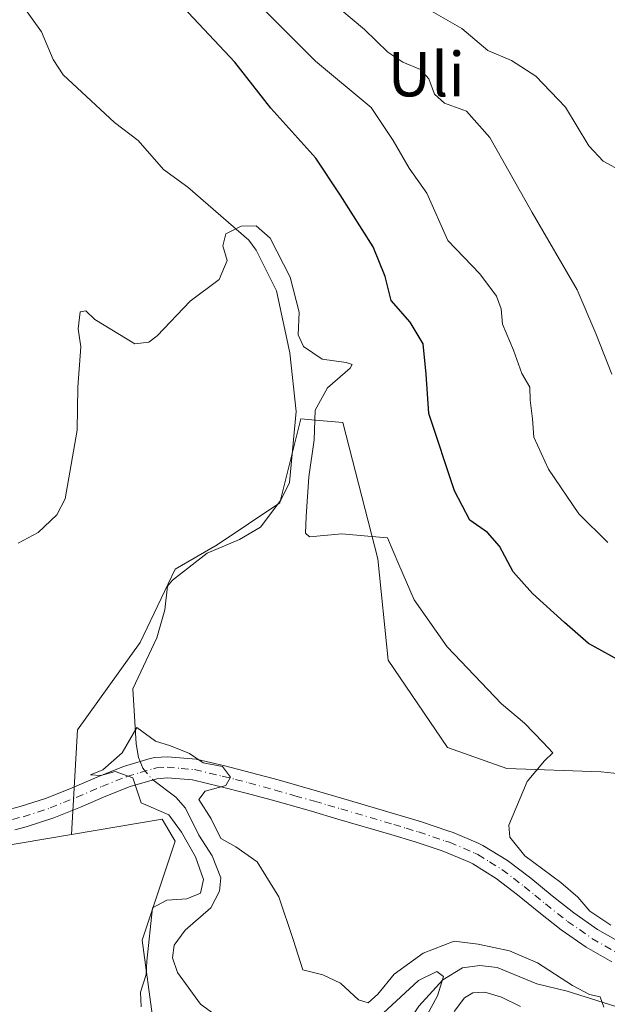
# Model space of a CAD drawing. Units: metres. Extents: x 634693 to 638149, y 4732059 to 4734440.
# Drawn here: x 637332 to 637438, y 4733444 to 4733622 of the extents above; entities that cross this region are included whole.
import ezdxf
from ezdxf.enums import TextEntityAlignment as Align

# ---------------------------------------------------------------- set-up
doc = ezdxf.new("R2010")
doc.units = ezdxf.units.M
doc.header["$MEASUREMENT"] = 0
doc.linetypes.add('DGN Style 4', pattern=[2.6384748266838614, 1.318413404963828, -0.6592067024819142, 0.001648016756204785, -0.6592067024819142])
for name, color, linetype, lineweight in [('Camino Cxs', 7, 'Continuous', 0), ('Camino eje', 30, 'DGN Style 4', 13), ('Corriente natural lineal', 142, 'Continuous', 13), ('Corriente natural lineal oculto', 9, 'DGN Style 4', 13), ('Cultivos herbáceos CxS', 92, 'Continuous', 0), ('Curva de nivel maestra', 30, 'Continuous', 30), ('Curva de nivel normal', 30, 'Continuous', 0), ('Matorral CxS', 135, 'Continuous', 0), ('Suelo desnudo CxS', 253, 'Continuous', 0), ('Texto cartográfico', 7, 'Continuous', 0)]:
    doc.layers.add(name, color=color, linetype=linetype, lineweight=lineweight)
doc.styles.add('Style-Arial', font='txt')

# ---------------------------------------------------------------- blocks, each defined once
blk = doc.blocks.new('*U6')
at = {"layer": 'Cultivos herbáceos CxS', "color": 92, "linetype": 'Continuous', "lineweight": 0}
blk.add_polyline3d([(637318.4190999996, 4733470.756300001, 491.0525000000052), (637341.2423, 4733474.628900001, 490.4238999999943), (637357.6092999997, 4733477.4055, 489.825800000006), (637359.4634999996, 4733474.3137, 490.2845999999991), (637359.9883000003, 4733473.4385, 490.3695000000008), (637354.0396999996, 4733455.585700001, 490.6371000000072), (637356.0223000003, 4733440.905900001, 489.8310000000056), (637374.2632999998, 4733429.796499999, 488.939400000003), (637372.2796999998, 4733419.0847, 488.9434999999939), (637367.9254999999, 4733403.557700001, 486.4762999999948), (637354.7399000004, 4733349.861300001, 484.3859999999986), (637359.9130999995, 4733317.0985, 482.5877999999939), (637353.4395000003, 4733292.3267, 482.8372999999993), (637376.1508999999, 4733270.996300001, 481.0666000000056), (637380.3157000003, 4733259.951300001, 481.0044999999955), (637384.9140999997, 4733240.363500001, 479.3288999999932), (637373.7056999998, 4733225.706700001, 478.8785999999964), (637366.9845000004, 4733219.108700001, 479.0192999999999), (637365.0831000004, 4733204.151900001, 478.4973999999929), (637355.3205000004, 4733174.5153, 477.7489999999962)], dxfattribs=at)
blk = doc.blocks.new('*U11')
at = {"layer": 'Matorral CxS', "color": 135, "linetype": 'Continuous', "lineweight": 0}
blk.add_polyline3d([(637356.0223000003, 4733440.905900001, 489.8310000000056), (637354.0396999996, 4733455.585700001, 490.6371000000072), (637359.9883000003, 4733473.4385, 490.3695000000008), (637359.4634999996, 4733474.3137, 490.2845999999991), (637357.6092999997, 4733477.4055, 489.825800000006), (637341.2423, 4733474.628900001, 490.4238999999943), (637342.3306999998, 4733493.5009, 492.7608000000037), (637353.6760999998, 4733509.2643, 491.8478999999934), (637359.9795000004, 4733522.506300001, 492.7461999999941), (637367.5427000001, 4733526.920100001, 492.297900000005), (637378.8888999998, 4733534.4869, 492.6870999999956), (637382.6703000005, 4733549.6207, 492.8457000000053), (637385.2906999999, 4733549.4025, 494.0311999999976), (637390.2342999997, 4733548.990700001, 495.6067999999942), (637396.5367000002, 4733524.397700001, 494.8117000000057), (637398.4272999996, 4733506.1107, 493.882500000007), (637409.1407000005, 4733490.346700001, 493.6413999999932), (637419.8557000002, 4733486.5625, 494.2575999999972), (637436.8734999998, 4733485.9321, 495.4573999999994), (637455.1517000003, 4733484.039899999, 496.0069999999978)], dxfattribs=at)

msp = doc.modelspace()

# ---------------------------------------------------------------- linework, layer by layer
at = {"layer": 'Camino Cxs', "color": 7, "linetype": 'Continuous', "lineweight": 0}
for points in [[(637330.1601, 4733479.190099999, 490.5626000000047), (637332.0100999996, 4733479.6601, 490.4701999999961), (637336.7701000003, 4733481.200099999, 490.3542000000016), (637341.4001000002, 4733483.0801, 490.5078000000067), (637345.9901000002, 4733485.0601, 491.0850000000065), (637350.6401000004, 4733486.880100001, 490.6955000000017), (637355.4401000004, 4733488.3201, 490.2746000000043), (637356.3300999999, 4733488.520099999, 490.3105000000069), (637358.5701000001, 4733488.670100001, 490.4008999999933), (637363.7851, 4733488.200099999, 490.6085000000021), (637368.9301000005, 4733487.0001, 490.7418999999937), (637373.7600999996, 4733485.780099999, 490.9792000000016), (637378.5601000005, 4733484.4801, 491.1478999999963), (637385.6501000002, 4733482.450099999, 491.8650999999954), (637390.4401000004, 4733481.0701, 492.1840999999986), (637400.0000999998, 4733478.2501, 492.4309999999969), (637404.4700999996, 4733476.890100001, 492.8475999999937), (637409.2200999996, 4733475.3201, 493.257700000002), (637410.1700999998, 4733474.9901, 493.3206000000064), (637414.7001, 4733473.090100001, 493.7210999999952), (637415.5500999996, 4733472.6601, 493.8466999999946), (637419.9951, 4733469.920100001, 494.3665000000037), (637424.1700999998, 4733466.7401, 494.6239999999962), (637428.0201000003, 4733463.5701, 494.6394), (637431.9501, 4733460.4801, 494.7163), (637436.2301000003, 4733457.4801, 494.7608999999939), (637440.7901, 4733454.880100001, 494.6794999999984)], [(637330.1601, 4733479.190099999, 490.5626000000047), (637332.0100999996, 4733479.6601, 490.4701999999961), (637336.7701000003, 4733481.200099999, 490.3542000000016), (637341.4001000002, 4733483.0801, 490.5078000000067), (637345.9901000002, 4733485.0601, 491.0850000000065), (637350.6401000004, 4733486.880100001, 490.6955000000017), (637355.4401000004, 4733488.3201, 490.2746000000043), (637356.3300999999, 4733488.520099999, 490.3105000000069), (637358.5701000001, 4733488.670100001, 490.4008999999933), (637363.7851, 4733488.200099999, 490.6085000000021), (637368.9301000005, 4733487.0001, 490.7418999999937), (637373.7600999996, 4733485.780099999, 490.9792000000016), (637378.5601000005, 4733484.4801, 491.1478999999963), (637385.6501000002, 4733482.450099999, 491.8650999999954), (637390.4401000004, 4733481.0701, 492.1840999999986), (637400.0000999998, 4733478.2501, 492.4309999999969), (637404.4700999996, 4733476.890100001, 492.8475999999937), (637409.2200999996, 4733475.3201, 493.257700000002), (637410.1700999998, 4733474.9901, 493.3206000000064), (637414.7001, 4733473.090100001, 493.7210999999952), (637415.5500999996, 4733472.6601, 493.8466999999946), (637419.9951, 4733469.920100001, 494.3665000000037), (637424.1700999998, 4733466.7401, 494.6239999999962), (637428.0201000003, 4733463.5701, 494.6394), (637431.9501, 4733460.4801, 494.7163), (637436.2301000003, 4733457.4801, 494.7608999999939), (637440.7901, 4733454.880100001, 494.6794999999984)], [(637438.8101000005, 4733451.630100001, 494.0005999999995), (637434.1901000004, 4733454.280099999, 494.1622999999963), (637429.6901000004, 4733457.440099999, 494.392200000002), (637425.6501000002, 4733460.620100001, 494.277700000006), (637421.8101000005, 4733463.770099999, 494.196100000001), (637417.9600999998, 4733466.720100001, 493.7399000000005), (637413.7100999998, 4733469.350099999, 493.3080999999948), (637413.1101000002, 4733469.640100001, 493.2214999999997), (637408.8101000005, 4733471.460100001, 492.6411999999983), (637408.0000999998, 4733471.7401, 492.5445000000037), (637403.3300999999, 4733473.280099999, 492.1750999999931), (637398.9101, 4733474.620100001, 491.8080000000046), (637389.3701, 4733477.4301, 490.9796000000061), (637384.6001000004, 4733478.8201, 490.9285999999993), (637377.5500999996, 4733480.8301, 490.3325000000041), (637372.8000999996, 4733482.120100001, 490.272299999997), (637368.0301000001, 4733483.3201, 490.6656999999978), (637363.1101000002, 4733484.475099999, 492.6423999999971), (637358.5401, 4733484.870100001, 492.6944999999978), (637356.6401000004, 4733484.7051, 492.506899999993), (637351.8701, 4733483.300100001, 490.9431000000041), (637347.4301000005, 4733481.5601, 490.4919999999984), (637342.8601000002, 4733479.590100001, 490.7427000000025), (637338.0701000001, 4733477.640100001, 490.5475000000006), (637333.0601000005, 4733476.020099999, 490.5142999999953), (637331.0301000001, 4733475.5001, 490.5583000000043)], [(637438.8101000005, 4733451.630100001, 494.0005999999995), (637434.1901000004, 4733454.280099999, 494.1622999999963), (637429.6901000004, 4733457.440099999, 494.392200000002), (637425.6501000002, 4733460.620100001, 494.277700000006), (637421.8101000005, 4733463.770099999, 494.196100000001), (637417.9600999998, 4733466.720100001, 493.7399000000005), (637413.7100999998, 4733469.350099999, 493.3080999999948), (637413.1101000002, 4733469.640100001, 493.2214999999997), (637408.8101000005, 4733471.460100001, 492.6411999999983), (637408.0000999998, 4733471.7401, 492.5445000000037), (637403.3300999999, 4733473.280099999, 492.1750999999931), (637398.9101, 4733474.620100001, 491.8080000000046), (637389.3701, 4733477.4301, 490.9796000000061), (637384.6001000004, 4733478.8201, 490.9285999999993), (637377.5500999996, 4733480.8301, 490.3325000000041), (637372.8000999996, 4733482.120100001, 490.272299999997), (637368.0301000001, 4733483.3201, 490.6656999999978), (637363.1101000002, 4733484.475099999, 492.6423999999971), (637358.5401, 4733484.870100001, 492.6944999999978), (637356.6401000004, 4733484.7051, 492.506899999993), (637351.8701, 4733483.300100001, 490.9431000000041), (637347.4301000005, 4733481.5601, 490.4919999999984), (637342.8601000002, 4733479.590100001, 490.7427000000025), (637338.0701000001, 4733477.640100001, 490.5475000000006), (637333.0601000005, 4733476.020099999, 490.5142999999953), (637331.0301000001, 4733475.5001, 490.5583000000043)]]:
    msp.add_polyline3d(points, dxfattribs=at)
at = {"layer": 'Camino eje', "color": 30, "linetype": 'DGN Style 4', "lineweight": 13}
msp.add_polyline3d([(637330.5950999996, 4733477.345100001, 490.5302999999985), (637332.5351, 4733477.840100001, 490.4660000000004), (637337.4200999998, 4733479.420100001, 490.4137000000047), (637339.8151000004, 4733480.395099999, 490.482600000003), (637342.1300999997, 4733481.335100001, 490.4524999999995), (637346.7100999998, 4733483.3101, 490.540399999998), (637351.2550999997, 4733485.090100001, 490.7176000000036), (637353.6551000001, 4733485.8101, 490.7890000000043), (637356.0401, 4733486.512499999, 490.9008000000031), (637356.6051000003, 4733486.640100001, 490.8850999999996), (637358.5551000005, 4733486.770099999, 490.9204000000027), (637361.0450999998, 4733486.5601, 491.1837999999989), (637363.4700999996, 4733486.3333, 491.2560999999987), (637368.4801000003, 4733485.1601, 490.6686999999947), (637370.8651000002, 4733484.5601, 490.627999999997), (637373.2801000001, 4733483.950099999, 490.5385999999999), (637378.0551000005, 4733482.655099999, 490.4383999999991), (637381.6001000004, 4733481.640100001, 490.8647999999957), (637385.1250999998, 4733480.6351, 491.357600000003), (637387.5100999996, 4733479.940099999, 491.5727000000043), (637389.9051000001, 4733479.2501, 491.5678999999946), (637399.4550999999, 4733476.4351, 492.0568000000058), (637401.6651, 4733475.765100001, 492.2859999999928), (637403.9001000002, 4733475.085100001, 492.4998000000051), (637408.8125, 4733473.460100001, 492.8534000000073), (637409.4901000002, 4733473.225099999, 492.8947999999946), (637414.0551000005, 4733471.292500001, 493.4370999999956), (637414.6300999997, 4733471.005100001, 493.5362000000023), (637416.7500999998, 4733469.7051, 493.8083000000043), (637418.9775, 4733468.3201, 493.998900000006), (637421.0651000004, 4733466.7301, 494.2060999999958), (637422.9901000002, 4733465.255100001, 494.3944999999949), (637424.9151, 4733463.670100001, 494.4330000000046), (637426.8350999998, 4733462.095100001, 494.4064000000071), (637430.8201000001, 4733458.960100001, 494.5353000000032), (637432.9600999998, 4733457.460100001, 494.5092000000004), (637435.2100999998, 4733455.880100001, 494.4688000000024), (637437.5201000003, 4733454.5551, 494.4955000000046), (637439.9225000005, 4733453.1951, 494.3264000000054)], dxfattribs=at)
at = {"layer": 'Corriente natural lineal', "color": 142, "linetype": 'Continuous', "lineweight": 13}
for points in [[(637332.2028000001, 4733624.5887, 496.1423999999971), (637335.8338000001, 4733619.4593, 496.141300000003), (637337.9272999996, 4733614.510600001, 495.6039000000019), (637339.7331999998, 4733611.708100001, 495.8102999999974), (637349.0428999999, 4733603.145199999, 495.9045999999944), (637353.2807999998, 4733599.8805, 495.5157999999938), (637357.8587999997, 4733594.611, 495.2992999999988), (637362.2370999996, 4733591.434, 495.1331999999966), (637373.2789000003, 4733581.8968, 494.7317999999942), (637374.5865000002, 4733580.080499999, 494.661500000002), (637378.2899000002, 4733572.718400001, 493.9382999999943), (637380.7061999999, 4733561.522, 493.6833999999944), (637381.8449999997, 4733550.9935, 492.8439999999973), (637380.6017000005, 4733538.151799999, 492.9876999999979), (637379.0621999997, 4733534.947699999, 492.7274000000034), (637375.3743000004, 4733530.071599999, 492.272100000002), (637371.5859000003, 4733527.888499999, 492.0838999999978), (637365.7356000004, 4733525.3726, 492.3508000000002), (637359.5075000003, 4733520.558300001, 492.4453999999969), (637358.6146000001, 4733519.458900001, 492.2081999999937), (637358.1025, 4733515.1643, 491.6067000000039), (637356.6584999999, 4733510.148399999, 491.3233000000037), (637352.3162000002, 4733500.930000001, 490.7756999999983), (637352.9612999996, 4733491.018800001, 490.7299000000058), (637353.3476, 4733488.510399999, 490.347299999994), (637353.6511000004, 4733487.783399999, 490.2252000000008)], [(637355.9499000004, 4733484.501800001, 489.8723999999929), (637360.0897000004, 4733481.369000001, 489.7249000000011), (637361.8457000004, 4733479.407199999, 489.6747999999934), (637364.2346999999, 4733474.5318, 489.828999999998), (637366.6341000004, 4733470.785700001, 489.6508000000031), (637368.2073999997, 4733466.812899999, 489.3736999999965), (637367.9771999996, 4733464.3902, 489.053899999999), (637366.4313000003, 4733461.374199999, 489.0608999999968), (637361.7929999996, 4733457.375299999, 488.9955999999948), (637359.7988999998, 4733454.6524, 489.3948999999994), (637359.4886999996, 4733452.395500001, 489.3470999999991), (637360.3994000005, 4733449.728700001, 488.8236999999936), (637364.5495999996, 4733443.989200001, 487.0516000000061), (637372.4352000002, 4733438.314900001, 487.2967999999965), (637374.8058000002, 4733438.078000001, 487.3062000000064), (637379.3715000004, 4733440.217700001, 487.2272999999987), (637381.1370000001, 4733440.627400001, 486.8310000000056), (637383.7551999995, 4733440.497099999, 486.0519999999961), (637385.1928000003, 4733439.818299999, 485.399900000004), (637386.4914999995, 4733438.1799, 484.3974000000017), (637388.2531000003, 4733432.8772, 483.0531999999948), (637390.4639999997, 4733429.773, 482.4850000000006), (637393, 4733425, 481.4305000000023)], [(637461.4097999996, 4733445.625600001, 492.8123000000051), (637458.6826999999, 4733443.749100001, 492.1726999999955), (637454.9804999996, 4733443.007999999, 491.8279999999941), (637445.6743000001, 4733442.919299999, 491.3381999999983), (637440.4713000003, 4733443.296900001, 490.6557999999932), (637430.7379000002, 4733446.387, 490.6315000000032), (637425.2619000003, 4733447.7104, 489.901199999993), (637418.0899, 4733450.636, 489.3824000000022), (637414.9601999996, 4733450.967, 488.8215000000055), (637411.8658999996, 4733450.562899999, 488.1376000000019), (637408.3272000002, 4733448.387800001, 486.6364999999933), (637403.9433000004, 4733443.6492, 486.3411999999954), (637394.3108000001, 4733429.3496, 481.9787000000069), (637393.3937999997, 4733427.3979, 481.5341000000044), (637393, 4733425, 481.4305000000023)]]:
    msp.add_polyline3d(points, dxfattribs=at)
at = {"layer": 'Corriente natural lineal oculto', "color": 9, "linetype": 'DGN Style 4', "lineweight": 13}
msp.add_polyline3d([(637353.6511000004, 4733487.783399999, 490.2252000000008), (637354.1469000002, 4733486.595600001, 490.0939999999973), (637355.8213999998, 4733484.598999999, 489.883600000001), (637355.9499000004, 4733484.501800001, 489.8723999999929)], dxfattribs=at)
at = {"layer": 'Cultivos herbáceos CxS', "color": 92, "linetype": 'Continuous', "lineweight": 0}
for points in [[(637219.6310999999, 4733631.597100001, 503.2946999999986), (637240.7846999997, 4733612.741900001, 502.3505000000005), (637255.7777000006, 4733578.568700001, 499.662599999996), (637273.2720999997, 4733552.729699999, 497.631899999993), (637318.4190999996, 4733470.756300001, 491.0525000000052), (637341.2423, 4733474.628900001, 490.4238999999943)], [(637325.5531000001, 4733124.204100001, 477.4940000000061), (637334.4200999998, 4733125.087900001, 476.9391000000033), (637344.0736999996, 4733145.342499999, 477.3695000000008), (637352.0789000001, 4733152.2565, 476.7023000000045), (637362.4951, 4733164.4911, 476.149900000004), (637355.3205000004, 4733174.5153, 477.7489999999962), (637365.0831000004, 4733204.151900001, 478.4973999999929), (637366.9845000004, 4733219.108700001, 479.0192999999999), (637373.7056999998, 4733225.706700001, 478.8785999999964), (637384.9140999997, 4733240.363500001, 479.3288999999932), (637380.3157000003, 4733259.951300001, 481.0044999999955), (637376.1508999999, 4733270.996300001, 481.0666000000056), (637353.4395000003, 4733292.3267, 482.8372999999993), (637359.9130999995, 4733317.0985, 482.5877999999939), (637354.7399000004, 4733349.861300001, 484.3859999999986), (637367.9254999999, 4733403.557700001, 486.4762999999948), (637372.2796999998, 4733419.0847, 488.9434999999939), (637374.2632999998, 4733429.796499999, 488.939400000003), (637356.0223000003, 4733440.905900001, 489.8310000000056), (637354.0396999996, 4733455.585700001, 490.6371000000072), (637359.9883000003, 4733473.4385, 490.3695000000008), (637359.4634999996, 4733474.3137, 490.2845999999991), (637357.6092999997, 4733477.4055, 489.825800000006), (637341.2423, 4733474.628900001, 490.4238999999943)]]:
    msp.add_polyline3d(points, dxfattribs=at)
at = {"layer": 'Curva de nivel maestra', "color": 30, "linetype": 'Continuous', "lineweight": 30, "elevation": 500, "flags": 128}
msp.add_lwpolyline([(637441.1600000003, 4733505.5001), (637434.6100000005, 4733509.0801), (637430.2400000002, 4733512.880100001), (637424.5099999999, 4733518.1501), (637420.9900000002, 4733522.020099999), (637418.5199999996, 4733526.690099999), (637416.3399999999, 4733529.1501), (637413.1699999999, 4733531.380100001), (637410.3799999999, 4733536.6601), (637405.7599999999, 4733550.5801), (637405.29, 4733557.710100001), (637404.7800000003, 4733563.200099999), (637402.4000000004, 4733567.0801), (637399, 4733571.0001), (637397.8799999999, 4733575.300100001), (637395.7199999997, 4733580.700099999), (637389.7599999999, 4733590.0601), (637385.4000000004, 4733596.6801), (637377.25, 4733605.6801), (637370.7599999999, 4733613.9901), (637359.5700000003, 4733626.0001)], dxfattribs=at)
at = {"layer": 'Curva de nivel normal', "color": 30, "linetype": 'Continuous', "lineweight": 0, "flags": 128}
for points, elevation in [([(637438.8300000001, 4733557.700099999), (637435.9199999999, 4733565.040100001), (637432.5499999998, 4733572.940099999), (637424.4299999997, 4733586.860099999), (637416.7999999998, 4733600.420100001), (637412.5599999997, 4733605.170100001), (637408.5800000001, 4733606.600099999), (637406.7999999998, 4733608.2401), (637405.7999999998, 4733611.0101), (637404.2599999999, 4733612.710100001), (637401.0800000001, 4733613.9801), (637398.3799999999, 4733615.8101), (637394.1399999997, 4733619.880100001), (637387.8399999999, 4733625.220100001)], 510), ([(637375.0300000003, 4733624.5001), (637385.3399999999, 4733614.210100001), (637395.3899999997, 4733605.8101), (637399.3099999997, 4733599.880100001), (637402.2400000002, 4733594.850099999), (637405.4299999997, 4733590.370100001), (637409.2000000002, 4733581.8201), (637414.9900000002, 4733575.8201), (637418.0199999996, 4733571.780099999), (637418.8499999996, 4733569.5101), (637419.0899999999, 4733566.720100001), (637421.04, 4733562.0601), (637422.5499999998, 4733557.800100001), (637424, 4733555.370100001), (637424.04, 4733553.040100001), (637424.5099999999, 4733549.620100001), (637424.7400000002, 4733546.360099999), (637427.3499999996, 4733540.5701), (637432.8499999996, 4733532.5101), (637438.1200000001, 4733527.340100001)], 505), ([(637406.2599999999, 4733623.200099999), (637411.7300000006, 4733620.0601), (637416.4000000004, 4733616.100099999), (637420.6900000004, 4733614.300100001), (637425.0700000003, 4733611.5001), (637430.4699999997, 4733605.880100001), (637434.6500000004, 4733598.9301), (637437.2599999999, 4733596.140100001), (637440.79, 4733594.2301)], 515), ([(637331.6500000004, 4733527.220100001), (637335.2400000002, 4733529.120100001), (637338.6100000005, 4733532.3201), (637340.1200000001, 4733535.220100001), (637342.2800000003, 4733547.590100001), (637342.3899999997, 4733555.340100001), (637342.9500000002, 4733562.6601), (637342.4900000002, 4733565.880100001), (637342.8499999996, 4733568.9801), (637343.8600000005, 4733569.140100001), (637345.4600000001, 4733567.5601), (637352.7000000002, 4733563.170100001), (637355.2199999997, 4733563.4801), (637356.7400000002, 4733564.630100001), (637362.6600000003, 4733570.860099999), (637367.9299999997, 4733574.780099999), (637369.3799999999, 4733578.210100001), (637368.5899999999, 4733580.880100001), (637369.0999999996, 4733583.050100001), (637371.8899999997, 4733584.4001), (637374.6200000001, 4733584.470100001), (637377.0999999996, 4733582.2601), (637380.7400000002, 4733575.210100001), (637382.3399999999, 4733568.920100001), (637382.1799999997, 4733564.800100001), (637383.1600000003, 4733562.720100001), (637386.5199999996, 4733560.420100001), (637390.8200000003, 4733559.8301), (637391.9299999997, 4733559.420100001), (637391.5599999997, 4733558.8101), (637387.4500000002, 4733555.2501), (637385.2800000003, 4733551.190099999), (637385.0999999996, 4733545.870100001), (637384.1200000001, 4733539.1601), (637383.5999999996, 4733532.020099999), (637383.4900000002, 4733528.9901), (637384.2000000002, 4733528.340100001), (637390.0700000003, 4733528.860099999), (637394.75, 4733528.470100001), (637398.3200000003, 4733528.1801), (637400.3600000005, 4733523.370100001), (637403.1200000001, 4733517.0001), (637409.0800000001, 4733508.5001), (637418.9100000003, 4733498.2301), (637423.0700000003, 4733494.7301), (637426.4299999997, 4733491.2501), (637428.1799999997, 4733489.4001), (637426.6299999999, 4733487.940099999), (637423.5300000003, 4733484.190099999), (637420.2000000002, 4733476.3101), (637420.3899999997, 4733474.170100001), (637423.0999999996, 4733470.7601), (637429.5800000001, 4733465.9901), (637432.6900000004, 4733463.350099999), (637434.8200000003, 4733460.790100001), (637438.6200000001, 4733458.2601)], 495), ([(637353.8399999999, 4733443.550100001), (637353.7000000002, 4733446.190099999), (637354.7599999999, 4733449.390100001), (637354.8799999999, 4733451.780099999), (637355.8600000005, 4733461.380100001), (637358.4600000001, 4733462.790100001), (637362.0800000001, 4733463.0001), (637364.54, 4733464.020099999), (637365.1100000005, 4733466.4901), (637363.6299999999, 4733470.5801), (637361.1399999997, 4733475.0601), (637358.8499999996, 4733478.1801), (637353.8600000005, 4733480.3201), (637352.3399999999, 4733484.8301), (637349.1600000003, 4733486.0001), (637346.5800000001, 4733485.2601), (637344.7199999997, 4733485.420100001), (637346.9100000003, 4733486.3201), (637350.4199999999, 4733489.350099999), (637353.0800000001, 4733493.920100001), (637356.4199999999, 4733491.4901), (637359.1399999997, 4733490.620100001), (637362.5800000001, 4733489.270099999), (637365.04, 4733487.550100001), (637368.5499999998, 4733486.9101), (637369.9600000001, 4733484.9901), (637369.1200000001, 4733483.470100001), (637365.4100000003, 4733482.450099999), (637364.2800000003, 4733480.920100001), (637366.4699999997, 4733477.450099999), (637368.2100000001, 4733473.940099999), (637370.9400000004, 4733472.4101), (637374.79, 4733469.6801), (637378.7100000001, 4733463.380100001), (637381.2999999998, 4733455.700099999), (637383.0499999998, 4733450.210100001), (637386.6600000003, 4733449.300100001), (637389.8099999997, 4733447.780099999), (637393.0499999998, 4733444.800100001), (637394.8200000003, 4733444.280099999), (637396.5599999997, 4733445.8201), (637399.5, 4733449.4001), (637404.7800000003, 4733453.220100001), (637410.3200000003, 4733455.4001), (637414.6799999997, 4733454.8201), (637420.3099999997, 4733453.6501), (637425.4100000003, 4733451.4901), (637431.7400000002, 4733447.360099999), (637434.7699999996, 4733445.790100001), (637436.6799999997, 4733445.360099999), (637437.3600000005, 4733443.460100001)], 490), ([(637403.2100000001, 4733437.870100001), (637407.3099999997, 4733445.520099999), (637408.4500000002, 4733449.030099999), (637407.2400000002, 4733449.890100001), (637403.8899999997, 4733448.300100001), (637397.5, 4733442.370100001)], 485), ([(637422.3099999997, 4733443.5801), (637418.8799999999, 4733445.2601), (637415.8899999997, 4733446.210100001), (637413.7100000001, 4733446.0801), (637412.2100000001, 4733445.1801), (637410.3600000005, 4733442.720100001)], 490)]:
    msp.add_lwpolyline(points, dxfattribs=dict(at, elevation=elevation))
at = {"layer": 'Matorral CxS', "color": 135, "linetype": 'Continuous', "lineweight": 0}
for points in [[(637493.4829000002, 4733491.143300001, 498.516499999998), (637484.7757000001, 4733489.714299999, 497.9689000000071), (637472.1697000006, 4733484.0395, 496.8901000000042), (637455.1517000003, 4733484.039899999, 496.0069999999978), (637436.8734999998, 4733485.9321, 495.4573999999994), (637419.8557000002, 4733486.5625, 494.2575999999972), (637409.1407000005, 4733490.346700001, 493.6413999999932), (637398.4272999996, 4733506.1107, 493.882500000007), (637396.5367000002, 4733524.397700001, 494.8117000000057), (637390.2342999997, 4733548.990700001, 495.6067999999942), (637385.2906999999, 4733549.4025, 494.0311999999976), (637382.6703000005, 4733549.6207, 492.8457000000053), (637378.8888999998, 4733534.4869, 492.6870999999956), (637367.5427000001, 4733526.920100001, 492.297900000005), (637359.9795000004, 4733522.506300001, 492.7461999999941), (637353.6760999998, 4733509.2643, 491.8478999999934), (637342.3306999998, 4733493.5009, 492.7608000000037), (637341.2423, 4733474.628900001, 490.4238999999943)], [(637325.5531000001, 4733124.204100001, 477.4940000000061), (637334.4200999998, 4733125.087900001, 476.9391000000033), (637344.0736999996, 4733145.342499999, 477.3695000000008), (637352.0789000001, 4733152.2565, 476.7023000000045), (637362.4951, 4733164.4911, 476.149900000004), (637355.3205000004, 4733174.5153, 477.7489999999962), (637365.0831000004, 4733204.151900001, 478.4973999999929), (637366.9845000004, 4733219.108700001, 479.0192999999999), (637373.7056999998, 4733225.706700001, 478.8785999999964), (637384.9140999997, 4733240.363500001, 479.3288999999932), (637380.3157000003, 4733259.951300001, 481.0044999999955), (637376.1508999999, 4733270.996300001, 481.0666000000056), (637353.4395000003, 4733292.3267, 482.8372999999993), (637359.9130999995, 4733317.0985, 482.5877999999939), (637354.7399000004, 4733349.861300001, 484.3859999999986), (637367.9254999999, 4733403.557700001, 486.4762999999948), (637372.2796999998, 4733419.0847, 488.9434999999939), (637374.2632999998, 4733429.796499999, 488.939400000003), (637356.0223000003, 4733440.905900001, 489.8310000000056), (637354.0396999996, 4733455.585700001, 490.6371000000072), (637359.9883000003, 4733473.4385, 490.3695000000008), (637359.4634999996, 4733474.3137, 490.2845999999991), (637357.6092999997, 4733477.4055, 489.825800000006), (637341.2423, 4733474.628900001, 490.4238999999943)]]:
    msp.add_polyline3d(points, dxfattribs=at)
at = {"layer": 'Suelo desnudo CxS', "color": 253, "linetype": 'Continuous', "lineweight": 0}
for points in [[(637219.6310999999, 4733631.597100001, 503.2946999999986), (637240.7846999997, 4733612.741900001, 502.3505000000005), (637255.7777000006, 4733578.568700001, 499.662599999996), (637273.2720999997, 4733552.729699999, 497.631899999993), (637318.4190999996, 4733470.756300001, 491.0525000000052), (637341.2423, 4733474.628900001, 490.4238999999943)], [(637455.1517000003, 4733484.039899999, 496.0069999999978), (637436.8734999998, 4733485.9321, 495.4573999999994), (637419.8557000002, 4733486.5625, 494.2575999999972), (637409.1407000005, 4733490.346700001, 493.6413999999932), (637398.4272999996, 4733506.1107, 493.882500000007), (637396.5367000002, 4733524.397700001, 494.8117000000057), (637390.2342999997, 4733548.990700001, 495.6067999999942), (637385.2906999999, 4733549.4025, 494.0311999999976), (637382.6703000005, 4733549.6207, 492.8457000000053), (637378.8888999998, 4733534.4869, 492.6870999999956), (637367.5427000001, 4733526.920100001, 492.297900000005), (637359.9795000004, 4733522.506300001, 492.7461999999941), (637353.6760999998, 4733509.2643, 491.8478999999934), (637342.3306999998, 4733493.5009, 492.7608000000037), (637341.2423, 4733474.628900001, 490.4238999999943), (637318.4190999996, 4733470.756300001, 491.0525000000052)], [(637493.4829000002, 4733491.143300001, 498.516499999998), (637484.7757000001, 4733489.714299999, 497.9689000000071), (637472.1697000006, 4733484.0395, 496.8901000000042), (637455.1517000003, 4733484.039899999, 496.0069999999978), (637436.8734999998, 4733485.9321, 495.4573999999994), (637419.8557000002, 4733486.5625, 494.2575999999972), (637409.1407000005, 4733490.346700001, 493.6413999999932), (637398.4272999996, 4733506.1107, 493.882500000007), (637396.5367000002, 4733524.397700001, 494.8117000000057), (637390.2342999997, 4733548.990700001, 495.6067999999942), (637385.2906999999, 4733549.4025, 494.0311999999976), (637382.6703000005, 4733549.6207, 492.8457000000053), (637378.8888999998, 4733534.4869, 492.6870999999956), (637367.5427000001, 4733526.920100001, 492.297900000005), (637359.9795000004, 4733522.506300001, 492.7461999999941), (637353.6760999998, 4733509.2643, 491.8478999999934), (637342.3306999998, 4733493.5009, 492.7608000000037), (637341.2423, 4733474.628900001, 490.4238999999943)]]:
    msp.add_polyline3d(points, dxfattribs=at)

# ---------------------------------------------------------------- block references
at = {"layer": 'Cultivos herbáceos CxS', "color": 92, "linetype": 'Continuous', "lineweight": 0}
msp.add_blockref('*U6', (0, 0), dxfattribs=at)
at = {"layer": 'Matorral CxS', "color": 135, "linetype": 'Continuous', "lineweight": 0}
msp.add_blockref('*U11', (0, 0), dxfattribs=at)

# ---------------------------------------------------------------- texts
at = {"layer": 'Texto cartográfico', "color": 7, "linetype": 'Continuous', "lineweight": 0, "style": 'Style-Arial'}
msp.add_text('Uli', height=8, dxfattribs=at).set_placement((637405.3106926832, 4733611.83015), align=Align.MIDDLE_CENTER)

doc.saveas('drawing.dxf')
